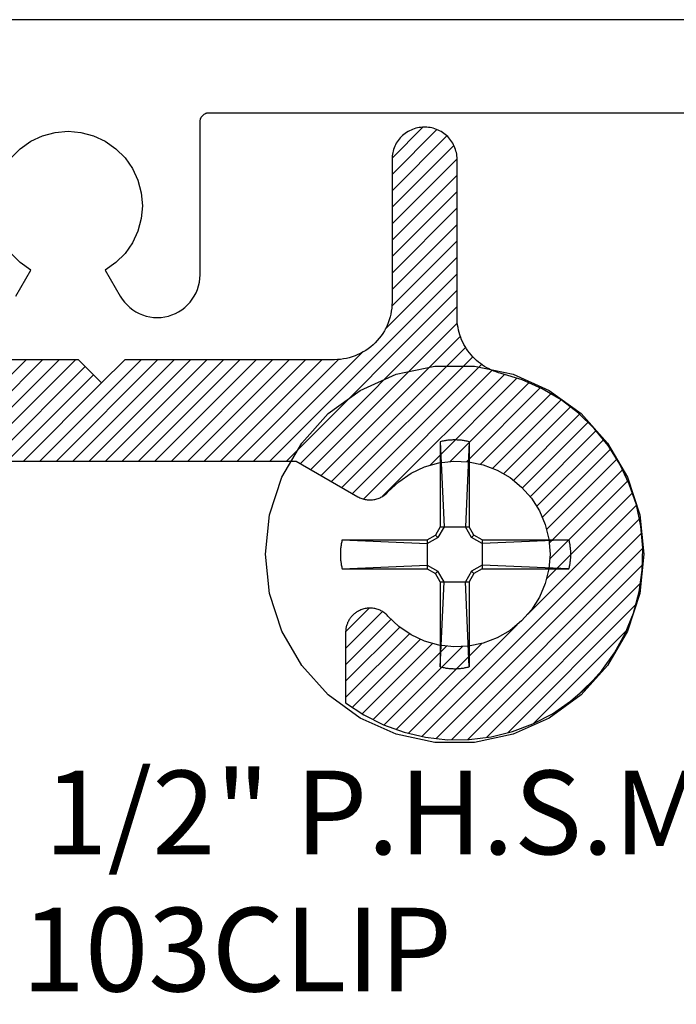
# Model space of a CAD drawing. Units: inches. Extents: x 0 to 108, y 0 to 43.
# Drawn here: x 18 to 19, y 7 to 8 of the extents above; entities that cross this region are included whole.
import ezdxf

# ---------------------------------------------------------------- set-up
doc = ezdxf.new("R2010")
doc.units = ezdxf.units.IN
doc.header["$LTSCALE"] = 0.5
doc.header["$MEASUREMENT"] = 0
doc.layers.add('Arcadia-Profile', color=6, linetype='Continuous')
doc.layers.add('Arcadia-Shade', color=8, linetype='Continuous')
doc.styles.get("Standard").update_dxf_attribs({"font": 'ARIALN.TTF'})

# ---------------------------------------------------------------- blocks, each defined once
blk = doc.blocks.new('#12 SCREW')
at = {"layer": 'Arcadia-Profile'}
for points in [[(0.2053, -0.0014, 0), (0.2009, 0.0409, 0), (0.1877, 0.0814, 0), (0.1664, 0.1182, 0), (0.138, 0.1499, 0), (0.1036, 0.1749, 0), (0.0647, 0.1922, 0), (0.0231, 0.201, 0), (-0.0195, 0.201, 0), (-0.0611, 0.1922, 0), (-0.0999, 0.1749, 0), (-0.1344, 0.1499, 0), (-0.1628, 0.1182, 0), (-0.1841, 0.0814, 0), (-0.1973, 0.0409, 0), (-0.2017, -0.0014, 0), (-0.1973, -0.0437, 0), (-0.1841, -0.0841, 0), (-0.1628, -0.121, 0), (-0.1344, -0.1526, 0), (-0.0999, -0.1776, 0), (-0.0611, -0.1949, 0), (-0.0195, -0.2038, 0), (0.0231, -0.2038, 0), (0.0647, -0.1949, 0), (0.1036, -0.1776, 0), (0.138, -0.1526, 0), (0.1664, -0.121, 0), (0.1877, -0.0841, 0), (0.2009, -0.0437, 0), (0.2053, -0.0014, 0)], [(-0.0137, 0.1197, 0), (-0.0127, 0.12, 0)], [(-0.0137, 0.1197, 0), (-0.0137, 0.0281, 0)], [(-0.0137, 0.1197, 0), (-0.0097, 0.0281, 0)], [(-0.0127, 0.12, 0), (-0.0117, 0.1202, 0)], [(-0.0117, 0.1202, 0), (-0.0106, 0.1204, 0)], [(-0.0106, 0.1204, 0), (-0.0096, 0.1206, 0)], [(-0.0096, 0.1206, 0), (-0.0086, 0.1208, 0)], [(-0.0086, 0.1208, 0), (-0.0076, 0.1209, 0)], [(-0.0076, 0.1209, 0), (-0.0065, 0.1211, 0)], [(-0.0065, 0.1211, 0), (-0.0055, 0.1212, 0)], [(-0.0055, 0.1212, 0), (-0.0044, 0.1213, 0)], [(-0.0044, 0.1213, 0), (-0.0034, 0.1214, 0)], [(-0.0034, 0.1214, 0), (-0.0024, 0.1215, 0)], [(-0.0024, 0.1215, 0), (-0.0013, 0.1215, 0)], [(-0.0013, 0.1215, 0), (-0.0003, 0.1216, 0)], [(-0.0003, 0.1216, 0), (0.0008, 0.1216, 0)], [(0.0008, 0.1216, 0), (0.0018, 0.1216, 0)], [(0.0018, 0.1216, 0), (0.0028, 0.1216, 0)], [(0.0028, 0.1216, 0), (0.0039, 0.1216, 0)], [(0.0039, 0.1216, 0), (0.0049, 0.1215, 0)], [(0.0049, 0.1215, 0), (0.006, 0.1215, 0)], [(0.006, 0.1215, 0), (0.007, 0.1214, 0)], [(0.007, 0.1214, 0), (0.0081, 0.1213, 0)], [(0.0081, 0.1213, 0), (0.0091, 0.1212, 0)], [(0.0091, 0.1212, 0), (0.0101, 0.1211, 0)], [(0.0101, 0.1211, 0), (0.0112, 0.1209, 0)], [(0.0112, 0.1209, 0), (0.0122, 0.1208, 0)], [(0.0122, 0.1208, 0), (0.0132, 0.1206, 0)], [(0.0132, 0.1206, 0), (0.0142, 0.1204, 0)], [(0.0173, 0.1197, 0), (0.0133, 0.0281, 0)], [(0.0142, 0.1204, 0), (0.0153, 0.1202, 0)], [(0.0153, 0.1202, 0), (0.0163, 0.12, 0)], [(0.0163, 0.12, 0), (0.0173, 0.1197, 0)], [(0.0173, 0.1197, 0), (0.0173, 0.0281, 0)], [(-0.0188, 0.0193, 0), (-0.0137, 0.0281, 0)], [(-0.0163, 0.0167, 0), (-0.0097, 0.0281, 0)], [(0.0173, 0.0281, 0), (-0.0137, 0.0281, 0)], [(0.0133, 0.0281, 0), (0.0199, 0.0167, 0)], [(0.0173, 0.0281, 0), (0.0224, 0.0193, 0)], [(-0.122, 0.0106, 0), (-0.1219, 0.0111, 0)], [(-0.1219, 0.0111, 0), (-0.1218, 0.0116, 0)], [(-0.1218, 0.0116, 0), (-0.1217, 0.0121, 0)], [(-0.1217, 0.0121, 0), (-0.1216, 0.0126, 0)], [(-0.1216, 0.0126, 0), (-0.1214, 0.0131, 0)], [(-0.1214, 0.0131, 0), (-0.1213, 0.0136, 0)], [(-0.1213, 0.0136, 0), (-0.1212, 0.0141, 0)], [(-0.0277, 0.0141, 0), (-0.1212, 0.0141, 0)], [(-0.1212, 0.0141, 0), (-0.0277, 0.0101, 0)], [(-0.0277, 0.0141, 0), (-0.0188, 0.0193, 0)], [(-0.0277, 0.0101, 0), (-0.0163, 0.0167, 0)], [(-0.0277, 0.0141, 0), (-0.0277, -0.0169, 0)], [(-0.0163, 0.0167, 0), (-0.0188, 0.0193, 0)], [(0.0199, 0.0167, 0), (0.0224, 0.0193, 0)], [(0.0313, 0.0101, 0), (0.0199, 0.0167, 0)], [(0.0313, 0.0141, 0), (0.0224, 0.0193, 0)], [(0.1229, 0.0141, 0), (0.0313, 0.0141, 0)], [(0.1229, 0.0141, 0), (0.0313, 0.0101, 0)], [(0.0313, 0.0141, 0), (0.0313, -0.0169, 0)], [(0.1229, 0.0141, 0), (0.1231, 0.0131, 0)], [(0.1231, 0.0131, 0), (0.1234, 0.0121, 0)], [(0.1234, 0.0121, 0), (0.1236, 0.0111, 0)], [(0.1236, 0.0111, 0), (0.1238, 0.01, 0)], [(-0.1231, 0.0012, 0), (-0.123, 0.0018, 0)], [(-0.1231, 0.0007, 0), (-0.1231, 0.0012, 0)], [(-0.1231, 0.0002, 0), (-0.1231, 0.0007, 0)], [(-0.1231, -0.0003, 0), (-0.1231, 0.0002, 0)], [(-0.123, 0.0028, 0), (-0.1229, 0.0033, 0)], [(-0.123, 0.0023, 0), (-0.123, 0.0028, 0)], [(-0.123, 0.0018, 0), (-0.123, 0.0023, 0)], [(-0.1229, 0.0038, 0), (-0.1228, 0.0044, 0)], [(-0.1229, 0.0033, 0), (-0.1229, 0.0038, 0)], [(-0.1228, 0.0049, 0), (-0.1227, 0.0054, 0)], [(-0.1228, 0.0044, 0), (-0.1228, 0.0049, 0)], [(-0.1227, 0.0059, 0), (-0.1226, 0.0064, 0)], [(-0.1227, 0.0054, 0), (-0.1227, 0.0059, 0)], [(-0.1226, 0.0069, 0), (-0.1225, 0.0075, 0)], [(-0.1226, 0.0064, 0), (-0.1226, 0.0069, 0)], [(-0.1225, 0.0075, 0), (-0.1224, 0.008, 0)], [(-0.1224, 0.008, 0), (-0.1223, 0.0085, 0)], [(-0.1223, 0.009, 0), (-0.1222, 0.0095, 0)], [(-0.1223, 0.0085, 0), (-0.1223, 0.009, 0)], [(-0.1222, 0.0095, 0), (-0.1221, 0.01, 0)], [(-0.1221, 0.01, 0), (-0.122, 0.0106, 0)], [(0.1238, 0.01, 0), (0.124, 0.009, 0)], [(0.124, 0.009, 0), (0.1241, 0.008, 0)], [(0.1241, 0.008, 0), (0.1243, 0.0069, 0)], [(0.1243, 0.0069, 0), (0.1244, 0.0059, 0)], [(0.1244, 0.0059, 0), (0.1245, 0.0049, 0)], [(0.1245, 0.0049, 0), (0.1246, 0.0038, 0)], [(0.1246, 0.0038, 0), (0.1247, 0.0028, 0)], [(0.1247, 0.0028, 0), (0.1247, 0.0018, 0)], [(0.1247, 0.0018, 0), (0.1248, 0.0007, 0)], [(0.1248, 0.0007, 0), (0.1248, -0.0003, 0)], [(-0.1231, -0.0009, 0), (-0.1231, -0.0003, 0)], [(-0.1231, -0.0014, 0), (-0.1231, -0.0009, 0)], [(-0.1231, -0.0019, 0), (-0.1231, -0.0014, 0)], [(-0.1231, -0.0024, 0), (-0.1231, -0.0019, 0)], [(-0.1231, -0.0029, 0), (-0.1231, -0.0024, 0)], [(-0.1231, -0.0035, 0), (-0.1231, -0.0029, 0)], [(-0.1231, -0.004, 0), (-0.1231, -0.0035, 0)], [(-0.123, -0.0045, 0), (-0.1231, -0.004, 0)], [(-0.123, -0.005, 0), (-0.123, -0.0045, 0)], [(-0.123, -0.0055, 0), (-0.123, -0.005, 0)], [(-0.1229, -0.0061, 0), (-0.123, -0.0055, 0)], [(-0.1229, -0.0066, 0), (-0.1229, -0.0061, 0)], [(-0.1228, -0.0071, 0), (-0.1229, -0.0066, 0)], [(-0.1228, -0.0076, 0), (-0.1228, -0.0071, 0)], [(-0.1227, -0.0081, 0), (-0.1228, -0.0076, 0)], [(-0.1227, -0.0087, 0), (-0.1227, -0.0081, 0)], [(-0.1226, -0.0092, 0), (-0.1227, -0.0087, 0)], [(-0.1226, -0.0097, 0), (-0.1226, -0.0092, 0)], [(-0.1225, -0.0102, 0), (-0.1226, -0.0097, 0)], [(-0.1224, -0.0107, 0), (-0.1225, -0.0102, 0)], [(0.1243, -0.0097, 0), (0.1241, -0.0107, 0)], [(0.1244, -0.0087, 0), (0.1243, -0.0097, 0)], [(0.1245, -0.0076, 0), (0.1244, -0.0087, 0)], [(0.1246, -0.0066, 0), (0.1245, -0.0076, 0)], [(0.1247, -0.0055, 0), (0.1246, -0.0066, 0)], [(0.1248, -0.0035, 0), (0.1247, -0.0045, 0)], [(0.1247, -0.0045, 0), (0.1247, -0.0055, 0)], [(0.1248, -0.0003, 0), (0.1248, -0.0014, 0)], [(0.1248, -0.0014, 0), (0.1248, -0.0024, 0)], [(0.1248, -0.0024, 0), (0.1248, -0.0035, 0)], [(-0.1223, -0.0113, 0), (-0.1224, -0.0107, 0)], [(-0.1223, -0.0118, 0), (-0.1223, -0.0113, 0)], [(-0.1222, -0.0123, 0), (-0.1223, -0.0118, 0)], [(-0.1221, -0.0128, 0), (-0.1222, -0.0123, 0)], [(-0.122, -0.0133, 0), (-0.1221, -0.0128, 0)], [(-0.1219, -0.0138, 0), (-0.122, -0.0133, 0)], [(-0.1218, -0.0143, 0), (-0.1219, -0.0138, 0)], [(-0.1217, -0.0148, 0), (-0.1218, -0.0143, 0)], [(-0.1216, -0.0154, 0), (-0.1217, -0.0148, 0)], [(-0.1214, -0.0159, 0), (-0.1216, -0.0154, 0)], [(-0.1213, -0.0164, 0), (-0.1214, -0.0159, 0)], [(-0.1212, -0.0169, 0), (-0.1213, -0.0164, 0)], [(-0.1212, -0.0169, 0), (-0.0277, -0.0129, 0)], [(-0.0277, -0.0169, 0), (-0.1212, -0.0169, 0)], [(-0.0277, -0.0129, 0), (-0.0163, -0.0195, 0)], [(-0.0277, -0.0169, 0), (-0.0188, -0.022, 0)], [(-0.0163, -0.0195, 0), (-0.0188, -0.022, 0)], [(-0.0163, -0.0195, 0), (-0.0097, -0.0309, 0)], [(0.0133, -0.0309, 0), (0.0199, -0.0195, 0)], [(0.0313, -0.0129, 0), (0.0199, -0.0195, 0)], [(0.0199, -0.0195, 0), (0.0224, -0.022, 0)], [(0.0313, -0.0169, 0), (0.0224, -0.022, 0)], [(0.1229, -0.0169, 0), (0.0313, -0.0129, 0)], [(0.1229, -0.0169, 0), (0.0313, -0.0169, 0)], [(0.1231, -0.0159, 0), (0.1229, -0.0169, 0)], [(0.1234, -0.0148, 0), (0.1231, -0.0159, 0)], [(0.1236, -0.0138, 0), (0.1234, -0.0148, 0)], [(0.1238, -0.0128, 0), (0.1236, -0.0138, 0)], [(0.124, -0.0118, 0), (0.1238, -0.0128, 0)], [(0.1241, -0.0107, 0), (0.124, -0.0118, 0)], [(-0.0188, -0.022, 0), (-0.0137, -0.0309, 0)], [(-0.0137, -0.0309, 0), (-0.0137, -0.1225, 0)], [(-0.0137, -0.1225, 0), (-0.0097, -0.0309, 0)], [(0.0173, -0.0309, 0), (-0.0137, -0.0309, 0)], [(0.0173, -0.1225, 0), (0.0133, -0.0309, 0)], [(0.0173, -0.0309, 0), (0.0224, -0.022, 0)], [(0.0173, -0.0309, 0), (0.0173, -0.1225, 0)], [(-0.0127, -0.1227, 0), (-0.0137, -0.1225, 0)], [(-0.0117, -0.1229, 0), (-0.0127, -0.1227, 0)], [(-0.0106, -0.1232, 0), (-0.0117, -0.1229, 0)], [(-0.0096, -0.1233, 0), (-0.0106, -0.1232, 0)], [(-0.0086, -0.1235, 0), (-0.0096, -0.1233, 0)], [(-0.0076, -0.1237, 0), (-0.0086, -0.1235, 0)], [(-0.0065, -0.1238, 0), (-0.0076, -0.1237, 0)], [(-0.0055, -0.124, 0), (-0.0065, -0.1238, 0)], [(-0.0044, -0.1241, 0), (-0.0055, -0.124, 0)], [(-0.0034, -0.1242, 0), (-0.0044, -0.1241, 0)], [(-0.0024, -0.1242, 0), (-0.0034, -0.1242, 0)], [(-0.0013, -0.1243, 0), (-0.0024, -0.1242, 0)], [(-0.0003, -0.1243, 0), (-0.0013, -0.1243, 0)], [(0.0008, -0.1244, 0), (-0.0003, -0.1243, 0)], [(0.0018, -0.1244, 0), (0.0008, -0.1244, 0)], [(0.0028, -0.1244, 0), (0.0018, -0.1244, 0)], [(0.0039, -0.1243, 0), (0.0028, -0.1244, 0)], [(0.0049, -0.1243, 0), (0.0039, -0.1243, 0)], [(0.006, -0.1242, 0), (0.0049, -0.1243, 0)], [(0.007, -0.1242, 0), (0.006, -0.1242, 0)], [(0.0081, -0.1241, 0), (0.007, -0.1242, 0)], [(0.0091, -0.124, 0), (0.0081, -0.1241, 0)], [(0.0101, -0.1238, 0), (0.0091, -0.124, 0)], [(0.0112, -0.1237, 0), (0.0101, -0.1238, 0)], [(0.0122, -0.1235, 0), (0.0112, -0.1237, 0)], [(0.0132, -0.1233, 0), (0.0122, -0.1235, 0)], [(0.0142, -0.1232, 0), (0.0132, -0.1233, 0)], [(0.0153, -0.1229, 0), (0.0142, -0.1232, 0)], [(0.0163, -0.1227, 0), (0.0153, -0.1229, 0)], [(0.0173, -0.1225, 0), (0.0163, -0.1227, 0)]]:
    blk.add_polyline3d(points, dxfattribs=at)
blk = doc.blocks.new('*U154')
at = {"layer": 'Arcadia-Shade', "lineweight": -3}
h = blk.add_hatch(dxfattribs=at)
h.set_pattern_fill('ANSI31', color=256, scale=0.1, style=0)
h.set_pattern_definition([(45, (1.125884, -0.584), (-0.008838835, 0.008838835), [])])
h.paths.add_polyline_path([(-0.3125, 0.087), (-0.3125, 0.2405), (-0.3125, 0.2423), (-0.3127, 0.2441), (-0.3129, 0.2459), (-0.3133, 0.2477), (-0.3137, 0.2494), (-0.3142, 0.2512), (-0.3148, 0.2529), (-0.3155, 0.2545), (-0.3163, 0.2562), (-0.3171, 0.2577), (-0.3181, 0.2593), (-0.3191, 0.2608), (-0.3202, 0.2622), (-0.3214, 0.2636), (-0.3226, 0.2649), (-0.3239, 0.2661), (-0.3253, 0.2673), (-0.3267, 0.2684), (-0.3282, 0.2694), (-0.3298, 0.2704), (-0.3313, 0.2712), (-0.333, 0.272), (-0.3346, 0.2727), (-0.3363, 0.2733), (-0.3381, 0.2738), (-0.3398, 0.2742), (-0.3416, 0.2746), (-0.3434, 0.2748), (-0.3452, 0.275), (-0.347, 0.275), (-0.348, 0.275), (-0.3498, 0.275), (-0.3516, 0.2748), (-0.3534, 0.2746), (-0.3552, 0.2742), (-0.3569, 0.2738), (-0.3587, 0.2733), (-0.3604, 0.2727), (-0.362, 0.272), (-0.3637, 0.2712), (-0.3653, 0.2704), (-0.3668, 0.2694), (-0.3683, 0.2684), (-0.3697, 0.2673), (-0.3711, 0.2661), (-0.3724, 0.2649), (-0.3736, 0.2636), (-0.3748, 0.2622), (-0.3759, 0.2608), (-0.3769, 0.2593), (-0.3779, 0.2577), (-0.3787, 0.2562), (-0.3795, 0.2545), (-0.3802, 0.2529), (-0.3808, 0.2512), (-0.3813, 0.2494), (-0.3817, 0.2477), (-0.3821, 0.2459), (-0.3823, 0.2441), (-0.3825, 0.2423), (-0.3825, 0.2405), (-0.3825, 0.087), (-0.3826, 0.0838), (-0.3828, 0.0805), (-0.3833, 0.0773), (-0.3839, 0.0741), (-0.3846, 0.071), (-0.3855, 0.0678), (-0.3866, 0.0648), (-0.3879, 0.0618), (-0.3893, 0.0589), (-0.3908, 0.056), (-0.3925, 0.0532), (-0.3943, 0.0506), (-0.3963, 0.048), (-0.3984, 0.0455), (-0.4007, 0.0432), (-0.403, 0.0409), (-0.4055, 0.0388), (-0.4081, 0.0368), (-0.4107, 0.035), (-0.4135, 0.0333), (-0.4164, 0.0318), (-0.4193, 0.0304), (-0.4223, 0.0291), (-0.4253, 0.028), (-0.4285, 0.0271), (-0.4316, 0.0264), (-0.4348, 0.0258), (-0.438, 0.0253), (-0.4413, 0.0251), (-0.4445, 0.025), (-0.5945, 0.025), (-0.5977, 0.0249), (-0.601, 0.0247), (-0.6042, 0.0242), (-0.6074, 0.0236), (-0.6105, 0.0229), (-0.6137, 0.022), (-0.6167, 0.0209), (-0.6197, 0.0196), (-0.6226, 0.0182), (-0.6255, 0.0167), (-0.6283, 0.015), (-0.6309, 0.0132), (-0.6335, 0.0112), (-0.636, 0.0091), (-0.6383, 0.0068), (-0.6406, 0.0045), (-0.6427, 0.002), (-0.6447, -0.0006), (-0.6465, -0.0032), (-0.6482, -0.006), (-0.6497, -0.0089), (-0.6511, -0.0118), (-0.6524, -0.0148), (-0.6535, -0.0178), (-0.6544, -0.021), (-0.6551, -0.0241), (-0.6557, -0.0273), (-0.6562, -0.0305), (-0.6564, -0.0338), (-0.6565, -0.037), (-0.6565, -0.413), (-0.6566, -0.4162), (-0.6568, -0.4195), (-0.6573, -0.4227), (-0.6579, -0.4259), (-0.6586, -0.429), (-0.6595, -0.4322), (-0.6606, -0.4352), (-0.6619, -0.4382), (-0.6633, -0.4411), (-0.6648, -0.444), (-0.6665, -0.4468), (-0.6683, -0.4494), (-0.6703, -0.452), (-0.6724, -0.4545), (-0.6747, -0.4568), (-0.677, -0.4591), (-0.6795, -0.4612), (-0.6821, -0.4632), (-0.6847, -0.465), (-0.6875, -0.4667), (-0.6904, -0.4682), (-0.6933, -0.4696), (-0.6963, -0.4709), (-0.6993, -0.472), (-0.7025, -0.4729), (-0.7056, -0.4736), (-0.7088, -0.4742), (-0.712, -0.4747), (-0.7153, -0.4749), (-0.7185, -0.475), (-1.6795, -0.475), (-1.6827, -0.4751), (-1.686, -0.4753), (-1.6892, -0.4758), (-1.6924, -0.4764), (-1.6955, -0.4771), (-1.6987, -0.478), (-1.7017, -0.4791), (-1.7047, -0.4804), (-1.7076, -0.4818), (-1.7105, -0.4833), (-1.7133, -0.485), (-1.7159, -0.4868), (-1.7185, -0.4888), (-1.721, -0.4909), (-1.7233, -0.4932), (-1.7256, -0.4955), (-1.7277, -0.498), (-1.7297, -0.5006), (-1.7315, -0.5032), (-1.7332, -0.506), (-1.7347, -0.5089), (-1.7361, -0.5118), (-1.7374, -0.5148), (-1.7385, -0.5178), (-1.7394, -0.521), (-1.7401, -0.5241), (-1.7407, -0.5273), (-1.7412, -0.5305), (-1.7414, -0.5338), (-1.7415, -0.537), (-1.7415, -0.909), (-1.7416, -0.9122), (-1.7418, -0.9155), (-1.7423, -0.9187), (-1.7429, -0.9219), (-1.7436, -0.925), (-1.7445, -0.9282), (-1.7456, -0.9312), (-1.7469, -0.9342), (-1.7483, -0.9371), (-1.7498, -0.94), (-1.7515, -0.9428), (-1.7533, -0.9454), (-1.7553, -0.948), (-1.7574, -0.9505), (-1.7597, -0.9528), (-1.762, -0.9551), (-1.7645, -0.9572), (-1.7671, -0.9592), (-1.7697, -0.961), (-1.7725, -0.9627), (-1.7754, -0.9642), (-1.7783, -0.9656), (-1.7813, -0.9669), (-1.7843, -0.968), (-1.7875, -0.9689), (-1.7906, -0.9696), (-1.7938, -0.9702), (-1.797, -0.9707), (-1.8003, -0.9709), (-1.8035, -0.971), (-2.1135, -0.971), (-2.1153, -0.971), (-2.117, -0.9709), (-2.1188, -0.9708), (-2.1206, -0.9706), (-2.1224, -0.9704), (-2.1241, -0.9701), (-2.1259, -0.9698), (-2.1276, -0.9694), (-2.1293, -0.9689), (-2.131, -0.9685), (-2.1327, -0.9679), (-2.1344, -0.9674), (-2.1361, -0.9667), (-2.1377, -0.9661), (-2.1393, -0.9654), (-2.1409, -0.9646), (-2.1425, -0.9638), (-2.1441, -0.9629), (-2.1456, -0.962), (-2.1471, -0.9611), (-2.1486, -0.9601), (-2.15, -0.9591), (-2.1515, -0.958), (-2.1529, -0.9569), (-2.1542, -0.9558), (-2.1555, -0.9546), (-2.1568, -0.9533), (-2.1581, -0.9521), (-2.1593, -0.9508), (-2.1605, -0.9495), (-2.1709, -0.9383), (-2.1821, -0.928), (-2.194, -0.9185), (-2.2067, -0.91), (-2.22, -0.9024), (-2.2338, -0.8959), (-2.248, -0.8905), (-2.2626, -0.8862), (-2.2775, -0.883), (-2.2927, -0.8809), (-2.3079, -0.88), (-2.3231, -0.8803), (-2.3383, -0.8817), (-2.3534, -0.8843), (-2.3682, -0.888), (-2.3826, -0.8929), (-2.3967, -0.8988), (-2.4102, -0.9058), (-2.4232, -0.9138), (-2.4356, -0.9227), (-2.4472, -0.9326), (-2.458, -0.9434), (-2.468, -0.9549), (-2.4771, -0.9671), (-2.4852, -0.98), (-2.4923, -0.9935), (-2.4984, -1.0075), (-2.5034, -1.022), (-2.5073, -1.0367), (-2.51, -1.0517), (-2.4565, -1.1052), (-2.4558, -1.1059), (-2.4551, -1.1065), (-2.4544, -1.1071), (-2.4537, -1.1076), (-2.453, -1.1082), (-2.4522, -1.1087), (-2.4515, -1.1091), (-2.4507, -1.1096), (-2.4499, -1.11), (-2.4491, -1.1104), (-2.4482, -1.1108), (-2.4474, -1.1111), (-2.4465, -1.1114), (-2.4457, -1.1117), (-2.4448, -1.112), (-2.4439, -1.1122), (-2.443, -1.1124), (-2.4421, -1.1125), (-2.4412, -1.1127), (-2.4403, -1.1128), (-2.4394, -1.1128), (-2.4385, -1.1129), (-2.4376, -1.1129), (-2.4367, -1.1128), (-2.4358, -1.1128), (-2.4349, -1.1127), (-2.434, -1.1125), (-2.4331, -1.1124), (-2.4322, -1.1122), (-2.4313, -1.112), (-2.4311, -1.1119), (-2.43, -1.1116), (-2.4288, -1.1112), (-2.4277, -1.1108), (-2.4267, -1.1103), (-2.4256, -1.1097), (-2.4246, -1.1092), (-2.4236, -1.1085), (-2.4226, -1.1079), (-2.4217, -1.1072), (-2.4207, -1.1064), (-2.4199, -1.1056), (-2.419, -1.1048), (-2.4182, -1.1039), (-2.4175, -1.103), (-2.4168, -1.1021), (-2.4161, -1.1011), (-2.4155, -1.1001), (-2.4149, -1.0991), (-2.4144, -1.098), (-2.4139, -1.0969), (-2.4134, -1.0958), (-2.4131, -1.0947), (-2.4127, -1.0936), (-2.4124, -1.0924), (-2.4122, -1.0913), (-2.412, -1.0901), (-2.4119, -1.0889), (-2.4118, -1.0878), (-2.4118, -1.0866), (-2.4119, -1.0854), (-2.4114, -1.0693), (-2.4084, -1.0536), (-2.403, -1.0385), (-2.3952, -1.0245), (-2.3852, -1.0119), (-2.3734, -1.001), (-2.3599, -0.9922), (-2.3453, -0.9857), (-2.3298, -0.9816), (-2.3138, -0.98), (-2.2978, -0.981), (-2.2821, -0.9846), (-2.2672, -0.9906), (-2.2535, -0.9989), (-2.2413, -1.0093), (-2.2309, -1.0215), (-2.2226, -1.0352), (-2.2166, -1.0501), (-2.213, -1.0658), (-2.212, -1.0818), (-2.2136, -1.0978), (-2.2177, -1.1133), (-2.2242, -1.1279), (-2.233, -1.1414), (-2.2439, -1.1532), (-2.2565, -1.1632), (-2.2705, -1.171), (-2.2856, -1.1764), (-2.3013, -1.1794), (-2.3174, -1.1799), (-2.3186, -1.1798), (-2.3198, -1.1798), (-2.3209, -1.1799), (-2.3221, -1.18), (-2.3233, -1.1802), (-2.3244, -1.1804), (-2.3256, -1.1807), (-2.3267, -1.1811), (-2.3278, -1.1814), (-2.3289, -1.1819), (-2.33, -1.1824), (-2.3311, -1.1829), (-2.3321, -1.1835), (-2.3331, -1.1841), (-2.3341, -1.1848), (-2.335, -1.1855), (-2.3359, -1.1862), (-2.3368, -1.187), (-2.3376, -1.1879), (-2.3384, -1.1887), (-2.3392, -1.1897), (-2.3399, -1.1906), (-2.3405, -1.1916), (-2.3412, -1.1926), (-2.3417, -1.1936), (-2.3423, -1.1947), (-2.3428, -1.1957), (-2.3432, -1.1968), (-2.3436, -1.198), (-2.3439, -1.1991), (-2.344, -1.1993), (-2.3442, -1.2002), (-2.3444, -1.2011), (-2.3445, -1.202), (-2.3447, -1.2029), (-2.3448, -1.2038), (-2.3448, -1.2047), (-2.3449, -1.2056), (-2.3449, -1.2065), (-2.3448, -1.2074), (-2.3448, -1.2083), (-2.3447, -1.2092), (-2.3445, -1.2101), (-2.3444, -1.211), (-2.3442, -1.2119), (-2.344, -1.2128), (-2.3437, -1.2137), (-2.3434, -1.2145), (-2.3431, -1.2154), (-2.3428, -1.2162), (-2.3424, -1.2171), (-2.342, -1.2179), (-2.3416, -1.2187), (-2.3411, -1.2195), (-2.3407, -1.2202), (-2.3402, -1.221), (-2.3396, -1.2217), (-2.3391, -1.2224), (-2.3385, -1.2231), (-2.3379, -1.2238), (-2.3372, -1.2245), (-2.2837, -1.278), (-2.2759, -1.2767), (-2.2681, -1.2751), (-2.2604, -1.2732), (-2.2528, -1.271), (-2.2453, -1.2685), (-2.2378, -1.2657), (-2.2305, -1.2627), (-2.2233, -1.2593), (-2.2163, -1.2556), (-2.2094, -1.2517), (-2.2027, -1.2475), (-2.1961, -1.243), (-2.1898, -1.2383), (-2.1836, -1.2333), (-2.1776, -1.2281), (-2.1718, -1.2227), (-2.1663, -1.217), (-2.161, -1.2111), (-2.1559, -1.205), (-2.1511, -1.1987), (-2.1465, -1.1923), (-2.1422, -1.1856), (-2.1381, -1.1788), (-2.1343, -1.1718), (-2.1308, -1.1647), (-2.1276, -1.1574), (-2.1247, -1.1501), (-2.122, -1.1426), (-2.1197, -1.135), (-2.1177, -1.1273), (-2.117, -1.1247), (-2.1161, -1.122), (-2.1152, -1.1195), (-2.1141, -1.1169), (-2.113, -1.1144), (-2.1117, -1.112), (-2.1103, -1.1096), (-2.1088, -1.1073), (-2.1072, -1.105), (-2.1055, -1.1029), (-2.1038, -1.1008), (-2.1019, -1.0988), (-2.0999, -1.0968), (-2.0979, -1.095), (-2.0957, -1.0932), (-2.0935, -1.0916), (-2.0913, -1.09), (-2.0889, -1.0886), (-2.0865, -1.0872), (-2.0841, -1.086), (-2.0816, -1.0849), (-2.079, -1.0839), (-2.0764, -1.083), (-2.0738, -1.0822), (-2.0711, -1.0815), (-2.0684, -1.081), (-2.0657, -1.0805), (-2.0629, -1.0802), (-2.0602, -1.0801), (-2.0574, -1.08), (-1.6945, -1.08), (-1.6913, -1.0799), (-1.688, -1.0797), (-1.6848, -1.0792), (-1.6816, -1.0786), (-1.6785, -1.0779), (-1.6753, -1.077), (-1.6723, -1.0759), (-1.6693, -1.0746), (-1.6664, -1.0732), (-1.6635, -1.0717), (-1.6607, -1.07), (-1.6581, -1.0682), (-1.6555, -1.0662), (-1.653, -1.0641), (-1.6507, -1.0618), (-1.6484, -1.0595), (-1.6463, -1.057), (-1.6443, -1.0544), (-1.6425, -1.0518), (-1.6408, -1.049), (-1.6393, -1.0461), (-1.6379, -1.0432), (-1.6366, -1.0402), (-1.6355, -1.0372), (-1.6346, -1.034), (-1.6339, -1.0309), (-1.6333, -1.0277), (-1.6328, -1.0245), (-1.6326, -1.0212), (-1.6325, -1.018), (-1.6325, -0.646), (-1.6324, -0.6428), (-1.6322, -0.6395), (-1.6317, -0.6363), (-1.6311, -0.6331), (-1.6304, -0.63), (-1.6295, -0.6268), (-1.6284, -0.6238), (-1.6271, -0.6208), (-1.6257, -0.6179), (-1.6242, -0.615), (-1.6225, -0.6122), (-1.6207, -0.6096), (-1.6187, -0.607), (-1.6166, -0.6045), (-1.6143, -0.6022), (-1.612, -0.5999), (-1.6095, -0.5978), (-1.6069, -0.5958), (-1.6043, -0.594), (-1.6015, -0.5923), (-1.5986, -0.5908), (-1.5957, -0.5894), (-1.5927, -0.5881), (-1.5897, -0.587), (-1.5865, -0.5861), (-1.5834, -0.5854), (-1.5802, -0.5848), (-1.577, -0.5843), (-1.5737, -0.5841), (-1.5705, -0.584), (-0.6095, -0.584), (-0.6063, -0.5839), (-0.603, -0.5837), (-0.5998, -0.5832), (-0.5966, -0.5826), (-0.5935, -0.5819), (-0.5903, -0.581), (-0.5873, -0.5799), (-0.5843, -0.5786), (-0.5814, -0.5772), (-0.5785, -0.5757), (-0.5757, -0.574), (-0.5731, -0.5722), (-0.5705, -0.5702), (-0.568, -0.5681), (-0.5657, -0.5658), (-0.5634, -0.5635), (-0.5613, -0.561), (-0.5593, -0.5584), (-0.5575, -0.5558), (-0.5558, -0.553), (-0.5543, -0.5501), (-0.5529, -0.5472), (-0.5516, -0.5442), (-0.5505, -0.5412), (-0.5496, -0.538), (-0.5489, -0.5349), (-0.5483, -0.5317), (-0.5478, -0.5285), (-0.5476, -0.5252), (-0.5475, -0.522), (-0.5475, -0.3572), (-0.5407, -0.361), (-0.5337, -0.3645), (-0.5267, -0.3677), (-0.5194, -0.3706), (-0.5121, -0.3733), (-0.5047, -0.3756), (-0.4972, -0.3777), (-0.4897, -0.3795), (-0.482, -0.381), (-0.4743, -0.3822), (-0.4666, -0.3831), (-0.4588, -0.3837), (-0.4511, -0.384), (-0.4433, -0.384), (-0.4355, -0.3836), (-0.4278, -0.383), (-0.42, -0.3821), (-0.4124, -0.3809), (-0.4047, -0.3794), (-0.3972, -0.3776), (-0.3897, -0.3755), (-0.3823, -0.3731), (-0.375, -0.3704), (-0.3678, -0.3674), (-0.3607, -0.3642), (-0.3537, -0.3607), (-0.3469, -0.3569), (-0.3403, -0.3528), (-0.3338, -0.3485), (-0.3275, -0.344), (-0.3275, -0.2684), (-0.3276, -0.2663), (-0.3278, -0.2642), (-0.3283, -0.2622), (-0.3288, -0.2601), (-0.3296, -0.2582), (-0.3305, -0.2563), (-0.3315, -0.2544), (-0.3327, -0.2527), (-0.334, -0.2511), (-0.3355, -0.2496), (-0.3371, -0.2482), (-0.3387, -0.2469), (-0.3405, -0.2458), (-0.3424, -0.2448), (-0.3443, -0.244), (-0.3463, -0.2433), (-0.3483, -0.2428), (-0.3504, -0.2424), (-0.3525, -0.2422), (-0.3546, -0.2422), (-0.3567, -0.2424), (-0.3588, -0.2427), (-0.3608, -0.2432), (-0.3628, -0.2439), (-0.3648, -0.2447), (-0.3666, -0.2456), (-0.3684, -0.2467), (-0.3701, -0.248), (-0.3717, -0.2494), (-0.3732, -0.2509), (-0.3848, -0.2619), (-0.3981, -0.2709), (-0.4126, -0.2777), (-0.4281, -0.2821), (-0.444, -0.2839), (-0.46, -0.2832), (-0.4757, -0.2799), (-0.4907, -0.2742), (-0.5046, -0.2661), (-0.517, -0.2559), (-0.5276, -0.2439), (-0.5361, -0.2303), (-0.5424, -0.2155), (-0.5462, -0.1999), (-0.5475, -0.1839), (-0.5462, -0.1679), (-0.5424, -0.1524), (-0.5361, -0.1376), (-0.5275, -0.124), (-0.5169, -0.112), (-0.5045, -0.1018), (-0.4906, -0.0938), (-0.4756, -0.088), (-0.4599, -0.0848), (-0.4439, -0.0841), (-0.4279, -0.0859), (-0.4125, -0.0903), (-0.398, -0.0971), (-0.3847, -0.1062), (-0.3731, -0.1172), (-0.3723, -0.1181), (-0.3714, -0.1189), (-0.3705, -0.1197), (-0.3696, -0.1204), (-0.3687, -0.1211), (-0.3677, -0.1218), (-0.3667, -0.1224), (-0.3656, -0.123), (-0.3646, -0.1235), (-0.3635, -0.1239), (-0.3624, -0.1244), (-0.3613, -0.1247), (-0.3601, -0.125), (-0.359, -0.1253), (-0.3578, -0.1255), (-0.3566, -0.1257), (-0.3555, -0.1258), (-0.3543, -0.1258), (-0.3531, -0.1258), (-0.3519, -0.1258), (-0.3508, -0.1257), (-0.3496, -0.1255), (-0.3484, -0.1253), (-0.3473, -0.125), (-0.3461, -0.1247), (-0.345, -0.1243), (-0.3439, -0.1239), (-0.3428, -0.1234), (-0.3418, -0.1229), (-0.3407, -0.1224), (-0.2743, -0.084), (0.2093, -0.084), (0.2757, -0.1224), (0.2768, -0.1229), (0.2778, -0.1234), (0.2789, -0.1239), (0.28, -0.1243), (0.2811, -0.1247), (0.2823, -0.125), (0.2834, -0.1253), (0.2846, -0.1255), (0.2858, -0.1257), (0.2869, -0.1258), (0.2881, -0.1258), (0.2893, -0.1258), (0.2905, -0.1258), (0.2916, -0.1257), (0.2928, -0.1255), (0.294, -0.1253), (0.2951, -0.125), (0.2963, -0.1247), (0.2974, -0.1244), (0.2985, -0.1239), (0.2996, -0.1235), (0.3006, -0.123), (0.3017, -0.1224), (0.3027, -0.1218), (0.3037, -0.1211), (0.3046, -0.1204), (0.3055, -0.1197), (0.3064, -0.1189), (0.3073, -0.1181), (0.3081, -0.1172), (0.3197, -0.1062), (0.333, -0.0971), (0.3475, -0.0903), (0.363, -0.0859), (0.3789, -0.0841), (0.3949, -0.0848), (0.4107, -0.088), (0.4256, -0.0938), (0.4395, -0.1018), (0.4519, -0.112), (0.4625, -0.1241), (0.4711, -0.1376), (0.4774, -0.1524), (0.4812, -0.168), (0.4825, -0.184), (0.4812, -0.2), (0.4774, -0.2156), (0.4711, -0.2304), (0.4625, -0.2439), (0.4519, -0.256), (0.4395, -0.2662), (0.4256, -0.2742), (0.4107, -0.28), (0.3949, -0.2832), (0.3789, -0.2839), (0.363, -0.2821), (0.3475, -0.2777), (0.333, -0.2709), (0.3197, -0.2618), (0.3081, -0.2508), (0.3073, -0.2499), (0.3064, -0.2491), (0.3055, -0.2483), (0.3046, -0.2476), (0.3037, -0.2469), (0.3027, -0.2462), (0.3017, -0.2456), (0.3006, -0.245), (0.2996, -0.2445), (0.2985, -0.2441), (0.2974, -0.2436), (0.2963, -0.2433), (0.2951, -0.243), (0.294, -0.2427), (0.2928, -0.2425), (0.2916, -0.2423), (0.2905, -0.2422), (0.2893, -0.2422), (0.2881, -0.2422), (0.2869, -0.2422), (0.2858, -0.2423), (0.2846, -0.2425), (0.2834, -0.2427), (0.2823, -0.243), (0.2811, -0.2433), (0.28, -0.2437), (0.2789, -0.2441), (0.2778, -0.2446), (0.2768, -0.2451), (0.2757, -0.2456), (0.2755, -0.2458), (0.2747, -0.2462), (0.274, -0.2467), (0.2732, -0.2473), (0.2725, -0.2478), (0.2718, -0.2484), (0.2711, -0.249), (0.2704, -0.2496), (0.2698, -0.2502), (0.2692, -0.2509), (0.2686, -0.2516), (0.268, -0.2523), (0.2675, -0.253), (0.2669, -0.2538), (0.2665, -0.2545), (0.266, -0.2553), (0.2655, -0.2561), (0.2651, -0.2569), (0.2647, -0.2577), (0.2644, -0.2586), (0.2641, -0.2594), (0.2638, -0.2603), (0.2635, -0.2611), (0.2633, -0.262), (0.2631, -0.2629), (0.2629, -0.2638), (0.2628, -0.2647), (0.2626, -0.2656), (0.2626, -0.2665), (0.2625, -0.2674), (0.2625, -0.2683), (0.2625, -0.344), (0.2822, -0.357), (0.3033, -0.3677), (0.3255, -0.3757), (0.3485, -0.3811), (0.372, -0.3837), (0.3956, -0.3836), (0.4191, -0.3806), (0.442, -0.3749), (0.4641, -0.3666), (0.4851, -0.3557), (0.5046, -0.3424), (0.5224, -0.3269), (0.5383, -0.3094), (0.552, -0.2901), (0.5633, -0.2694), (0.5722, -0.2475), (0.5783, -0.2247), (0.5818, -0.2013), (0.5824, -0.1777), (0.5803, -0.1541), (0.5754, -0.131), (0.5678, -0.1087), (0.5576, -0.0873), (0.545, -0.0674), (0.5301, -0.049), (0.5131, -0.0326), (0.4944, -0.0182), (0.474, -0.0062), (0.4524, 0.0034), (0.4298, 0.0103), (0.4272, 0.011), (0.4245, 0.0119), (0.422, 0.0128), (0.4194, 0.0139), (0.4169, 0.015), (0.4145, 0.0163), (0.4121, 0.0177), (0.4098, 0.0192), (0.4075, 0.0208), (0.4054, 0.0225), (0.4033, 0.0242), (0.4013, 0.0261), (0.3993, 0.0281), (0.3975, 0.0301), (0.3957, 0.0323), (0.3941, 0.0345), (0.3925, 0.0367), (0.3911, 0.0391), (0.3897, 0.0415), (0.3885, 0.0439), (0.3874, 0.0464), (0.3864, 0.049), (0.3855, 0.0516), (0.3847, 0.0542), (0.384, 0.0569), (0.3835, 0.0596), (0.383, 0.0623), (0.3827, 0.0651), (0.3826, 0.0678), (0.3825, 0.0706), (0.3825, 0.2405), (0.3825, 0.2423), (0.3823, 0.2441), (0.3821, 0.2459), (0.3817, 0.2477), (0.3813, 0.2494), (0.3808, 0.2512), (0.3802, 0.2529), (0.3795, 0.2545), (0.3787, 0.2562), (0.3779, 0.2577), (0.3769, 0.2593), (0.3759, 0.2608), (0.3748, 0.2622), (0.3736, 0.2636), (0.3724, 0.2649), (0.3711, 0.2661), (0.3697, 0.2673), (0.3683, 0.2684), (0.3668, 0.2694), (0.3653, 0.2704), (0.3637, 0.2712), (0.362, 0.272), (0.3604, 0.2727), (0.3587, 0.2733), (0.3569, 0.2738), (0.3552, 0.2742), (0.3534, 0.2746), (0.3516, 0.2748), (0.3498, 0.275), (0.348, 0.275), (0.347, 0.275), (0.3452, 0.275), (0.3434, 0.2748), (0.3416, 0.2746), (0.3398, 0.2742), (0.3381, 0.2738), (0.3363, 0.2733), (0.3346, 0.2727), (0.333, 0.272), (0.3313, 0.2712), (0.3297, 0.2704), (0.3282, 0.2694), (0.3267, 0.2684), (0.3253, 0.2673), (0.3239, 0.2661), (0.3226, 0.2649), (0.3214, 0.2636), (0.3202, 0.2622), (0.3191, 0.2608), (0.3181, 0.2593), (0.3171, 0.2577), (0.3163, 0.2562), (0.3155, 0.2545), (0.3148, 0.2529), (0.3142, 0.2512), (0.3137, 0.2494), (0.3133, 0.2477), (0.3129, 0.2459), (0.3127, 0.2441), (0.3125, 0.2423), (0.3125, 0.2405), (0.3125, 0.087), (0.3124, 0.0838), (0.3122, 0.0805), (0.3117, 0.0773), (0.3111, 0.0741), (0.3104, 0.071), (0.3095, 0.0678), (0.3084, 0.0648), (0.3071, 0.0618), (0.3057, 0.0589), (0.3042, 0.056), (0.3025, 0.0532), (0.3007, 0.0506), (0.2987, 0.048), (0.2966, 0.0455), (0.2943, 0.0432), (0.292, 0.0409), (0.2895, 0.0388), (0.2869, 0.0368), (0.2843, 0.035), (0.2815, 0.0333), (0.2786, 0.0318), (0.2757, 0.0304), (0.2727, 0.0291), (0.2697, 0.028), (0.2665, 0.0271), (0.2634, 0.0264), (0.2602, 0.0258), (0.257, 0.0253), (0.2537, 0.0251), (0.2505, 0.025), (0.025, 0.025), (0, 0), (-0.025, 0.025), (-0.2505, 0.025), (-0.2537, 0.0251), (-0.257, 0.0253), (-0.2602, 0.0258), (-0.2634, 0.0264), (-0.2665, 0.0271), (-0.2697, 0.028), (-0.2727, 0.0291), (-0.2757, 0.0304), (-0.2786, 0.0318), (-0.2815, 0.0333), (-0.2843, 0.035), (-0.2869, 0.0368), (-0.2895, 0.0388), (-0.292, 0.0409), (-0.2943, 0.0432), (-0.2966, 0.0455), (-0.2987, 0.048), (-0.3007, 0.0506), (-0.3025, 0.0532), (-0.3042, 0.056), (-0.3057, 0.0589), (-0.3071, 0.0618), (-0.3084, 0.0648), (-0.3095, 0.0678), (-0.3104, 0.071), (-0.3111, 0.0741), (-0.3117, 0.0773), (-0.3122, 0.0805), (-0.3124, 0.0838)])
at = {"layer": 'Arcadia-Profile'}
blk.add_lwpolyline([(-0.2743, -0.084), (0.2093, -0.084), (0.2757, -0.1224), (0.2768, -0.1229), (0.2778, -0.1234), (0.2789, -0.1239), (0.28, -0.1243), (0.2811, -0.1247), (0.2823, -0.125), (0.2834, -0.1253), (0.2846, -0.1255), (0.2858, -0.1257), (0.2869, -0.1258), (0.2881, -0.1258), (0.2893, -0.1258), (0.2905, -0.1258), (0.2916, -0.1257), (0.2928, -0.1255), (0.294, -0.1253), (0.2951, -0.125), (0.2963, -0.1247), (0.2974, -0.1244), (0.2985, -0.1239), (0.2996, -0.1235), (0.3006, -0.123), (0.3017, -0.1224), (0.3027, -0.1218), (0.3037, -0.1211), (0.3046, -0.1204), (0.3055, -0.1197), (0.3064, -0.1189), (0.3073, -0.1181), (0.3081, -0.1172), (0.3197, -0.1062), (0.333, -0.0971), (0.3475, -0.0903), (0.363, -0.0859), (0.3789, -0.0841), (0.3949, -0.0848), (0.4107, -0.088), (0.4256, -0.0938), (0.4395, -0.1018), (0.4519, -0.112), (0.4625, -0.1241), (0.4711, -0.1376), (0.4774, -0.1524), (0.4812, -0.168), (0.4825, -0.184), (0.4812, -0.2), (0.4774, -0.2156), (0.4711, -0.2304), (0.4625, -0.2439), (0.4519, -0.256), (0.4395, -0.2662), (0.4256, -0.2742), (0.4107, -0.28), (0.3949, -0.2832), (0.3789, -0.2839), (0.363, -0.2821), (0.3475, -0.2777), (0.333, -0.2709), (0.3197, -0.2618), (0.3081, -0.2508), (0.3073, -0.2499), (0.3064, -0.2491), (0.3055, -0.2483), (0.3046, -0.2476), (0.3037, -0.2469), (0.3027, -0.2462), (0.3017, -0.2456), (0.3006, -0.245), (0.2996, -0.2445), (0.2985, -0.2441), (0.2974, -0.2436), (0.2963, -0.2433), (0.2951, -0.243), (0.294, -0.2427), (0.2928, -0.2425), (0.2916, -0.2423), (0.2905, -0.2422), (0.2893, -0.2422), (0.2881, -0.2422), (0.2869, -0.2422), (0.2858, -0.2423), (0.2846, -0.2425), (0.2834, -0.2427), (0.2823, -0.243), (0.2811, -0.2433), (0.28, -0.2437), (0.2789, -0.2441), (0.2778, -0.2446), (0.2768, -0.2451), (0.2757, -0.2456), (0.2755, -0.2458), (0.2747, -0.2462), (0.274, -0.2467), (0.2732, -0.2473), (0.2725, -0.2478), (0.2718, -0.2484), (0.2711, -0.249), (0.2704, -0.2496), (0.2698, -0.2502), (0.2692, -0.2509), (0.2686, -0.2516), (0.268, -0.2523), (0.2675, -0.253), (0.2669, -0.2538), (0.2665, -0.2545), (0.266, -0.2553), (0.2655, -0.2561), (0.2651, -0.2569), (0.2647, -0.2577), (0.2644, -0.2586), (0.2641, -0.2594), (0.2638, -0.2603), (0.2635, -0.2611), (0.2633, -0.262), (0.2631, -0.2629), (0.2629, -0.2638), (0.2628, -0.2647), (0.2626, -0.2656), (0.2626, -0.2665), (0.2625, -0.2674), (0.2625, -0.2683), (0.2625, -0.344), (0.2822, -0.357), (0.3033, -0.3677), (0.3255, -0.3757), (0.3485, -0.3811), (0.372, -0.3837), (0.3956, -0.3836), (0.4191, -0.3806), (0.442, -0.3749), (0.4641, -0.3666), (0.4851, -0.3557), (0.5046, -0.3424), (0.5224, -0.3269), (0.5383, -0.3094), (0.552, -0.2901), (0.5633, -0.2694), (0.5722, -0.2475), (0.5783, -0.2247), (0.5818, -0.2013), (0.5824, -0.1777), (0.5803, -0.1541), (0.5754, -0.131), (0.5678, -0.1087), (0.5576, -0.0873), (0.545, -0.0674), (0.5301, -0.049), (0.5131, -0.0326), (0.4944, -0.0182), (0.474, -0.0062), (0.4524, 0.0034), (0.4298, 0.0103), (0.4272, 0.011), (0.4245, 0.0119), (0.422, 0.0128), (0.4194, 0.0139), (0.4169, 0.015), (0.4145, 0.0163), (0.4121, 0.0177), (0.4098, 0.0192), (0.4075, 0.0208), (0.4054, 0.0225), (0.4033, 0.0242), (0.4013, 0.0261), (0.3993, 0.0281), (0.3975, 0.0301), (0.3957, 0.0323), (0.3941, 0.0345), (0.3925, 0.0367), (0.3911, 0.0391), (0.3897, 0.0415), (0.3885, 0.0439), (0.3874, 0.0464), (0.3864, 0.049), (0.3855, 0.0516), (0.3847, 0.0542), (0.384, 0.0569), (0.3835, 0.0596), (0.383, 0.0623), (0.3827, 0.0651), (0.3826, 0.0678), (0.3825, 0.0706), (0.3825, 0.2405), (0.3825, 0.2423), (0.3823, 0.2441), (0.3821, 0.2459), (0.3817, 0.2477), (0.3813, 0.2494), (0.3808, 0.2512), (0.3802, 0.2529), (0.3795, 0.2545), (0.3787, 0.2562), (0.3779, 0.2577), (0.3769, 0.2593), (0.3759, 0.2608), (0.3748, 0.2622), (0.3736, 0.2636), (0.3724, 0.2649), (0.3711, 0.2661), (0.3697, 0.2673), (0.3683, 0.2684), (0.3668, 0.2694), (0.3653, 0.2704), (0.3637, 0.2712), (0.362, 0.272), (0.3604, 0.2727), (0.3587, 0.2733), (0.3569, 0.2738), (0.3552, 0.2742), (0.3534, 0.2746), (0.3516, 0.2748), (0.3498, 0.275), (0.348, 0.275), (0.347, 0.275), (0.3452, 0.275), (0.3434, 0.2748), (0.3416, 0.2746), (0.3398, 0.2742), (0.3381, 0.2738), (0.3363, 0.2733), (0.3346, 0.2727), (0.333, 0.272), (0.3313, 0.2712), (0.3297, 0.2704), (0.3282, 0.2694), (0.3267, 0.2684), (0.3253, 0.2673), (0.3239, 0.2661), (0.3226, 0.2649), (0.3214, 0.2636), (0.3202, 0.2622), (0.3191, 0.2608), (0.3181, 0.2593), (0.3171, 0.2577), (0.3163, 0.2562), (0.3155, 0.2545), (0.3148, 0.2529), (0.3142, 0.2512), (0.3137, 0.2494), (0.3133, 0.2477), (0.3129, 0.2459), (0.3127, 0.2441), (0.3125, 0.2423), (0.3125, 0.2405), (0.3125, 0.087), (0.3124, 0.0838), (0.3122, 0.0805), (0.3117, 0.0773), (0.3111, 0.0741), (0.3104, 0.071), (0.3095, 0.0678), (0.3084, 0.0648), (0.3071, 0.0618), (0.3057, 0.0589), (0.3042, 0.056), (0.3025, 0.0532), (0.3007, 0.0506), (0.2987, 0.048), (0.2966, 0.0455), (0.2943, 0.0432), (0.292, 0.0409), (0.2895, 0.0388), (0.2869, 0.0368), (0.2843, 0.035), (0.2815, 0.0333), (0.2786, 0.0318), (0.2757, 0.0304), (0.2727, 0.0291), (0.2697, 0.028), (0.2665, 0.0271), (0.2634, 0.0264), (0.2602, 0.0258), (0.257, 0.0253), (0.2537, 0.0251), (0.2505, 0.025), (0.025, 0.025), (0, 0), (-0.025, 0.025), (-0.2505, 0.025)], dxfattribs=at)
at = {"layer": 'Arcadia-Profile', "lineweight": -3, "xscale": -1}
blk.add_blockref('#12 SCREW', (0.3817, -0.1829), dxfattribs=at)
at = {"layer": 'Defpoints', "lineweight": -3}
for s, p in [('#12 x 1 1/2" P.H.S.M.S', (-0.4781, -0.5069)), ('103CLIP', (-0.0861, -0.6544))]:
    blk.add_text(s, height=0.09, dxfattribs=at).set_placement(p)

msp = doc.modelspace()

# ---------------------------------------------------------------- linework, layer by layer
at = {"layer": 'Arcadia-Profile'}
for points in [[(19.39692, 8.49171), (17.47292, 8.49171)], [(18.26963, 8.34313), (18.27949, 8.35299), (18.29092, 8.36099), (18.30355, 8.36688), (18.31702, 8.37049), (18.33092, 8.37171), (18.34481, 8.37049), (18.35828, 8.36688), (18.37092, 8.36099), (18.38234, 8.35299), (18.3922, 8.34313), (18.4002, 8.33171), (18.40609, 8.31907), (18.4097, 8.3056), (18.41092, 8.29171), (18.4097, 8.27782), (18.40609, 8.26435), (18.4002, 8.25171), (18.3922, 8.24029), (18.38234, 8.23043), (18.37092, 8.22243), (18.38708, 8.19443), (18.38923, 8.19105), (18.39168, 8.18786), (18.39439, 8.18491), (18.39735, 8.18219), (18.40053, 8.17975), (18.40392, 8.1776), (18.40748, 8.17574), (18.41118, 8.17421), (18.41501, 8.173), (18.41893, 8.17213), (18.42291, 8.17161), (18.42692, 8.17143), (18.43092, 8.17161), (18.4349, 8.17213), (18.43882, 8.173), (18.44265, 8.17421), (18.44636, 8.17574), (18.44992, 8.1776), (18.4533, 8.17975), (18.45648, 8.18219), (18.45944, 8.18491), (18.46215, 8.18786), (18.4646, 8.19105), (18.46675, 8.19443), (18.46861, 8.19799), (18.47014, 8.2017), (18.47135, 8.20553), (18.47222, 8.20944), (18.47274, 8.21342), (18.47292, 8.21743), (18.47292, 8.38171), (18.47293, 8.38223), (18.47297, 8.38275), (18.47304, 8.38327), (18.47313, 8.38379), (18.47326, 8.3843), (18.4734, 8.3848), (18.47358, 8.38529), (18.47378, 8.38578), (18.47401, 8.38625), (18.47426, 8.38671), (18.47453, 8.38716), (18.47483, 8.38759), (18.47514, 8.388), (18.47548, 8.3884), (18.47584, 8.38878), (18.47622, 8.38914), (18.47662, 8.38948), (18.47704, 8.3898), (18.47747, 8.3901), (18.47792, 8.39037), (18.47838, 8.39062), (18.47885, 8.39084), (18.47933, 8.39105), (18.47983, 8.39122), (18.48033, 8.39137), (18.48084, 8.39149), (18.48135, 8.39159), (18.48187, 8.39165), (18.48239, 8.3917), (18.48292, 8.39171), (19.25492, 8.39171)], [(18.27475, 8.19443), (18.29092, 8.22243), (18.27949, 8.23043), (18.26963, 8.24029)]]:
    msp.add_lwpolyline(points, dxfattribs=at)

# ---------------------------------------------------------------- block references
at = {"layer": 'Arcadia-Profile', "lineweight": -3}
msp.add_blockref('*U154', (18.36704, 8.10108), dxfattribs=at)

doc.saveas('drawing.dxf')
